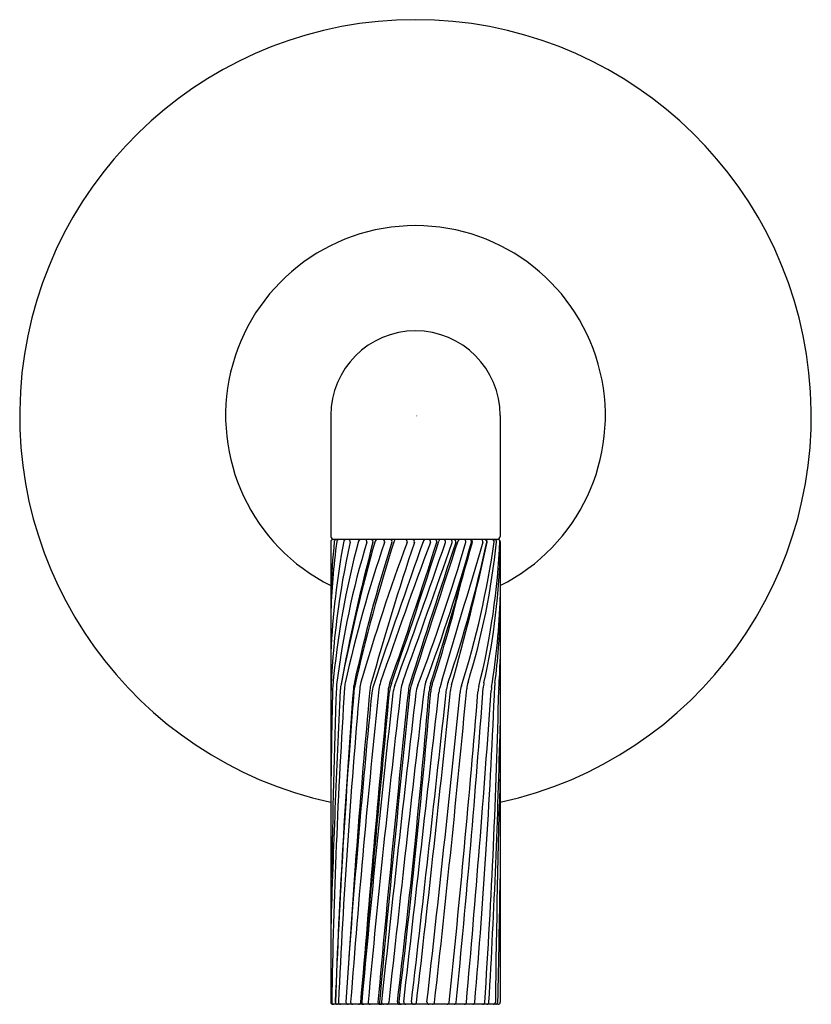
# Model space of a CAD drawing. Units: inches. Extents: x 5478.14 to 5481.89, y -26.13 to -21.47.
import ezdxf

# ---------------------------------------------------------------- set-up
doc = ezdxf.new("R2010")
doc.units = ezdxf.units.IN
doc.header["$LTSCALE"] = 0.64311
doc.header["$MEASUREMENT"] = 0
doc.layers.get('0').update_dxf_attribs({"color": 255, "linetype": 'CONTINUOUS'})
doc.layers.get('Defpoints').update_dxf_attribs({"linetype": 'CONTINUOUS'})
doc.styles.get("Standard").update_dxf_attribs({"font": 'txt', "width": 0.8})

msp = doc.modelspace()

# ---------------------------------------------------------------- linework, layer by layer
for p, q in [((5479.6104, -23.3439), (5479.6104, -23.9158)), ((5480.4127, -23.3439), (5480.4127, -23.9158)), ((5479.6104, -23.9408), (5479.6104, -26.1208)), ((5480.4027, -23.9308), (5479.6204, -23.9308)), ((5480.4127, -23.9408), (5480.4127, -26.1208)), ((5480.4027, -26.1308), (5479.6204, -26.1308))]:
    msp.add_line(p, q)
for centre, radius, start, end in [((5480.0115, -23.3439), 1.8741, 282.3593, 257.6407), ((5480.0115, -23.3439), 0.8991, 296.4964, 243.5036), ((5480.0115, -23.3439), 0.4011, 0, 180), ((5479.6254, -23.9158), 0.015, 180, 270), ((5479.6204, -23.9408), 0.01, 90, 180), ((5483.5587, -24.6574), 3.953, 169.5292, 177.2101), ((5482.7802, -24.3693), 3.1707, 172.2078, 178.5682), ((5483.7754, -24.3464), 4.1684, 174.4017, 177.6878), ((5483.4162, -24.7841), 3.8076, 167.2382, 178.2596), ((5483.7096, -24.9964), 4.1068, 165.0681, 174.7918), ((5479.6368, -23.9408), 0.01, 90, 174.4017), ((5483.6615, -25.12), 4.0549, 163.1356, 172.8688), ((5479.6486, -23.9408), 0.01, 90, 172.2078), ((5488.3593, -26.2159), 8.8459, 165.1137, 169.62937), ((5488.0571, -26.2541), 8.5561, 164.29509, 168.97179), ((5479.6814, -23.9408), 0.01, 90, 169.5292), ((5485.5083, -25.8836), 5.9671, 161.03142, 167.67079), ((5479.6929, -23.9408), 0.01, 347.2382, 90), ((5486.4164, -26.0457), 6.8468, 162.12234, 167.94477), ((5487.5534, -26.3806), 8.0238, 162.27474, 167.40111), ((5479.7512, -23.9408), 0.01, 90, 165.0681), ((5489.2506, -27.3755), 9.8931, 159.70598, 163.74654), ((5479.7714, -23.9408), 0.01, 343.1356, 90), ((5479.8006, -23.9408), 0.01, 345.1137, 90), ((5493.4554, -28.4276), 14.177, 161.56311, 164.39769), ((5517.0696, -37.1847), 39.3188, 160.31069, 161.36539), ((5479.83, -23.9408), 0.01, 90, 164.2951), ((5508.2351, -34.3617), 30.0188, 159.69413, 161.03256), ((5479.8558, -23.9408), 0.01, 341.0314, 90), ((5461.8622, -18.2184), 19.1271, 340.47978, 342.58244), ((5479.8907, -23.9408), 0.01, 342.1223, 90), ((5459.7967, -17.5324), 21.3108, 340.59702, 342.50818), ((5479.9201, -23.9408), 0.01, 90, 162.2747), ((5439.557, -9.9421), 42.9433, 340.01233, 340.97036), ((5420.9733, -3.3213), 62.7006, 340.156654, 340.797408), ((5479.9623, -23.9408), 0.01, 339.706, 90), ((5531.1306, -40.8515), 53.6618, 161.63454, 162.38717), ((5590.4216, -60.083), 115.9851, 161.842046, 162.194687), ((5479.9965, -23.9408), 0.01, 341.5631, 90), ((5471.5385, -21.3938), 9.077, 339.18014, 343.68589), ((5480.0591, -23.9408), 0.01, 90, 160.3107), ((5471.8132, -21.5417), 8.7978, 339.63022, 344.15731), ((5480.0725, -23.9408), 0.01, 339.6941, 90), ((5463.0786, -19.232), 17.8356, 342.43903, 344.68314), ((5480.1028, -23.9408), 0.01, 342.5824, 90), ((5480.1316, -23.9408), 0.01, 90, 162.5082), ((5598.8254, -59.3888), 123.6828, 163.346648, 163.67755), ((5480.1439, -23.9408), 0.01, 340.9704, 90), ((5474.8229, -22.7777), 5.6472, 341.1165, 348.0934), ((5480.1759, -23.9408), 0.01, 340.7974, 90), ((5469.8387, -21.6875), 10.7508, 344.17908, 347.89012), ((5480.1924, -23.9408), 0.01, 341.6345, 90), ((5480.2219, -23.9408), 0.01, 90, 161.842), ((5476.2276, -23.3553), 4.1974, 342.4214, 351.9625), ((5480.2404, -23.9408), 0.01, 343.6859, 90), ((5476.8655, -23.5708), 3.5493, 343.0424, 354.0003), ((5480.2672, -23.9408), 0.01, 344.1573, 90), ((5480.271, -23.9408), 0.01, 344.6831, 90), ((5476.9453, -23.7872), 3.469, 346.0059, 357.5507), ((5480.3207, -23.9408), 0.01, 343.3466, 90), ((5480.3388, -23.9408), 0.01, 348.0934, 90), ((5480.3404, -23.9408), 0.01, 347.8901, 90), ((5480.3739, -23.9408), 0.01, 351.9625, 90), ((5480.3854, -23.9408), 0.01, 354.0003, 90), ((5480.3977, -23.9158), 0.015, 270, 360), ((5480.4027, -23.9408), 0.01, 0, 90), ((5477.2845, -23.9178), 3.1285, 347.2245, 359.1723), ((5473.9998, -22.6211), 6.4091, 341.87474, 346.4592), ((5477.1435, -24.1055), 3.2707, 350.7699, 358.2785), ((5477.3236, -24.2114), 3.0899, 352.6224, 358.6857), ((5477.3369, -24.4229), 3.0766, 356.0398, 358.6342), ((5479.8342, -24.6434), 0.159, 167.6708, 176.3062), ((5479.9056, -24.6511), 0.159, 163.7465, 174.9054), ((5479.9966, -24.6564), 0.159, 161.0326, 173.9808), ((5480.0398, -24.6626), 0.159, 160.4798, 174.4958), ((5480.1006, -24.6589), 0.159, 160.1567, 173.3233), ((5480.2099, -24.6594), 0.159, 159.6302, 173.3043), ((5480.3166, -24.6569), 0.159, 161.1165, 173.7921), ((5480.4126, -24.6524), 0.159, 163.0424, 174.637), ((5480.4906, -24.6448), 0.159, 167.2245, 175.8493), ((5480.5456, -24.6286), 0.159, 172.6224, 177.6755), ((5504.5548, -25.3023), 24.9446, 178.46426, 179.79977), ((5538.4594, -27.5675), 58.8765, 177.154009, 178.247507), ((5511.2637, -26.6725), 31.6539, 176.30619, 179.00103), ((5517.5847, -25.9923), 37.9723, 177.9451, 179.30728), ((5479.7781, -24.638), 0.159, 174.7918, 178.4643), ((5517.4279, -27.5659), 37.8239, 175.55831, 177.80985), ((5514.7658, -27.4738), 35.1597, 175.39731, 177.79404), ((5479.7957, -24.6364), 0.159, 172.8688, 177.9451), ((5514.8264, -27.7644), 35.2183, 174.90536, 177.3243), ((5479.8143, -24.6521), 0.159, 169.6294, 177.154), ((5526.6341, -28.9777), 47.0387, 174.7121, 176.51717), ((5533.2239, -29.9339), 53.6795, 174.35767, 175.6964), ((5529.6634, -29.8934), 50.1012, 173.98076, 175.68063), ((5479.8761, -24.6489), 0.159, 167.9448, 175.5583), ((5479.878, -24.6651), 0.159, 167.4011, 175.3973), ((-12112.3283, 1606.7532), 17667.6987, 354.69707137, 354.70186391), ((5561.4556, -32.5081), 81.9519, 174.495828, 175.529312), ((5542.6713, -31.9835), 63.157, 173.323333, 174.672882), ((5479.9539, -24.6573), 0.159, 164.3977, 174.7121), ((5479.9628, -24.6719), 0.159, 161.3654, 174.3577), ((5575.9692, -34.7495), 96.5218, 173.991427, 174.870592), ((5575.6865, -34.7877), 96.2367, 173.952274, 174.832488), ((5637.6561, -43.143), 158.6864, 173.304323, 173.842438), ((5480.0471, -24.6649), 0.159, 160.597, 174.7019), ((5480.063, -24.6752), 0.159, 160.0123, 173.6016), ((5441.3193, -21.4291), 38.8903, 353.07277, 355.25192), ((5437.7114, -21.0583), 42.5243, 353.16438, 355.15354), ((4739.2179, 58.7918), 745.5887, 353.4606807, 353.5739209), ((5480.1358, -24.6625), 0.159, 162.3872, 173.9914), ((5480.1435, -24.6653), 0.159, 162.1947, 173.9523), ((5251.5518, 0.2269), 229.9552, 353.421046, 353.792099), ((5480.1714, -24.6766), 0.159, 159.1801, 173.3221), ((5373.9985, -13.8418), 106.7268, 353.392813, 354.189973), ((5362.7735, -12.8282), 118.0429, 353.534884, 354.249836), ((5480.2346, -24.6614), 0.159, 162.439, 175.2519), ((5480.2421, -24.6644), 0.159, 161.8747, 175.1535), ((5394.8089, -16.6163), 85.821, 353.640859, 354.637044), ((5480.2802, -24.6733), 0.159, 163.6775, 173.5739), ((5416.1312, -19.4442), 64.3869, 354.047077, 355.360958), ((5480.3352, -24.6619), 0.159, 164.1791, 174.19), ((5423.9806, -20.5438), 56.4996, 354.33424, 355.84928), ((5480.3806, -24.671), 0.159, 162.4214, 174.2498), ((5403.1127, -19.2352), 77.4466, 354.898616, 355.994884), ((5446.7402, -23.2564), 33.6743, 355.11891, 357.67547), ((5480.4656, -24.6645), 0.159, 166.0059, 175.361), ((5446.3758, -23.8554), 34.0392, 356.18284, 358.67461), ((5480.5288, -24.6557), 0.159, 170.7699, 175.9949), ((5480.5648, -24.6464), 0.159, 176.0398, 178.6746), ((5546.8094, -32.1601), 67.3238, 173.601603, 174.852543), ((5608.1111, -39.6559), 128.9726, 173.322146, 173.975483), ((5441.1343, -23.8731), 39.2896, 356.71953, 358.6316), ((5534.6712, -26.7001), 54.2842, 178.23659, 179.38866), ((5420.086, -24.6474), 60.3333, 358.600451, 359.155529), ((5479.6204, -26.1208), 0.01, 180, 270), ((5479.6246, -26.1208), 0.01, 179.001, 270), ((5479.6416, -26.1208), 0.01, 177.8099, 270), ((5479.6422, -26.1208), 0.01, 177.794, 270), ((5479.6565, -26.1208), 0.01, 177.3243, 270), ((5479.6922, -26.1208), 0.01, 176.5172, 270), ((5479.7145, -26.1208), 0.01, 175.6806, 270), ((5479.7423, -26.1208), 0.01, 270, 354.6971), ((5479.763, -26.1208), 0.01, 175.5293, 270), ((5479.7671, -26.1208), 0.01, 174.8525, 270), ((5479.7971, -26.1208), 0.01, 174.6729, 270), ((5479.8439, -26.1208), 0.01, 174.8706, 270), ((5479.8508, -26.1208), 0.01, 174.8325, 270), ((5479.8607, -26.1208), 0.01, 173.9755, 270), ((5479.8753, -26.1208), 0.01, 270, 353.8424), ((5479.9356, -26.1208), 0.01, 173.0728, 270), ((5479.9433, -26.1208), 0.01, 173.1644, 270), ((5479.9657, -26.1208), 0.01, 173.4607, 270), ((5480.0027, -26.1208), 0.01, 173.421, 270), ((5480.0065, -26.1208), 0.01, 270, 353.3928), ((5480.0756, -26.1208), 0.01, 173.5349, 270), ((5480.0919, -26.1208), 0.01, 270, 353.6409), ((5480.1609, -26.1208), 0.01, 270, 354.0471), ((5480.1943, -26.1208), 0.01, 270, 354.3342), ((5480.2426, -26.1208), 0.01, 270, 354.8986), ((5480.2824, -26.1208), 0.01, 270, 355.1189), ((5480.3295, -26.1208), 0.01, 270, 356.1828), ((5480.3495, -26.1208), 0.01, 270, 356.7195), ((5480.3801, -26.1208), 0.01, 270, 359.3887), ((5480.3912, -26.1208), 0.01, 270, 358.6005), ((5480.4027, -26.1208), 0.01, 270, 0)]:
    msp.add_arc(centre, radius, start, end)

# ---------------------------------------------------------------- texts
at = {"layer": 'Defpoints'}
for tag, p, s in [('TRADENAME', (5480.0115, -23.3471), 'ONE'), ('MODELNUMBER', (5480.0115, -23.3454), 'P40879-BL'), ('PRODUCT', (5480.0115, -23.3487), 'VALVE TRIM')]:
    msp.add_attdef(tag, p, s, height=0.001, dxfattribs=at)

doc.saveas('drawing.dxf')
